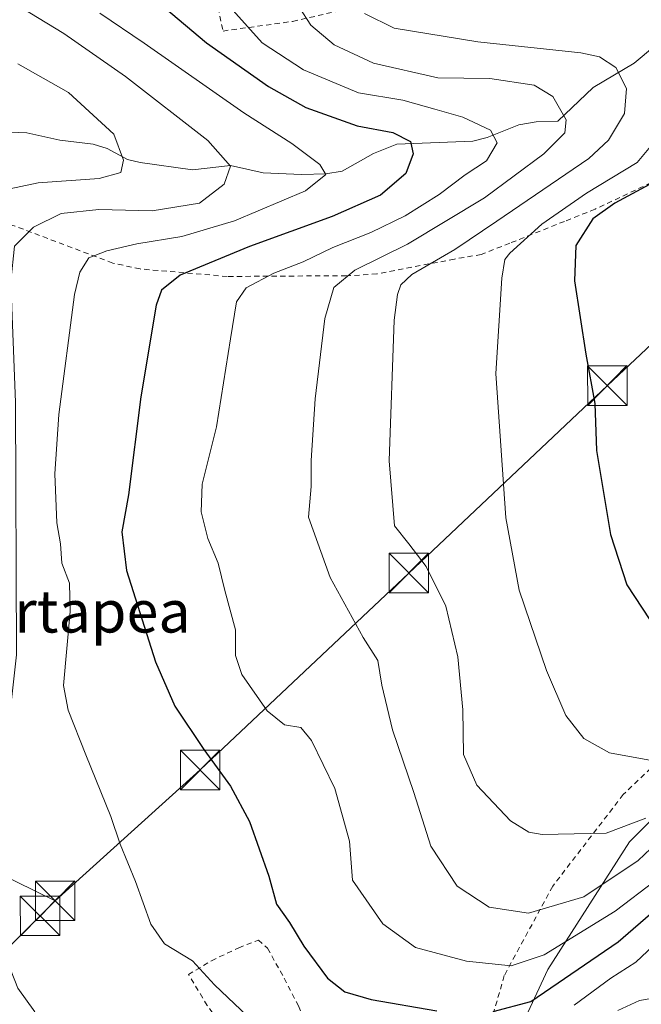
# Model space of a CAD drawing. Units: metres. Extents: x 587406 to 589724, y 4782199 to 4784546.
# Drawn here: x 589311 to 589429, y 4783319 to 4783506 of the extents above; entities that cross this region are included whole.
import ezdxf
from ezdxf.enums import TextEntityAlignment as Align

# ---------------------------------------------------------------- set-up
doc = ezdxf.new("R2010")
doc.units = ezdxf.units.M
doc.header["$MEASUREMENT"] = 0
doc.linetypes.add('DGN Style 2', pattern=[1.6480167562047852, 0.988810053722871, -0.6592067024819142])
for name, color, linetype, lineweight in [('Alambrada', 7, 'DGN Style 2', 0), ('Arbolado forestal CxS', 92, 'Continuous', 0), ('Comarca CxS', 21, 'Continuous', 0), ('Corriente natural lineal', 142, 'Continuous', 13), ('Curva de nivel maestra', 30, 'Continuous', 30), ('Curva de nivel normal', 30, 'Continuous', 0), ('Prado CxS', 92, 'Continuous', 0), ('Tendido', 6, 'Continuous', 0), ('Texto cartográfico', 7, 'Continuous', 0), ('Torre de tendido puntual', 7, 'Continuous', 0)]:
    doc.layers.add(name, color=color, linetype=linetype, lineweight=lineweight)
doc.styles.add('Style-Arial', font='txt')

# ---------------------------------------------------------------- blocks, each defined once
blk = doc.blocks.new('5TTEND')
at = {"layer": 'Comarca CxS', "color": 7, "linetype": 'Continuous', "lineweight": 0}
for p, q in [((-0.375, 0.3754), (0.375, -0.3746)), ((0.3720000000000001, 0.3784000000000001), (-0.3720000000000001, -0.3776))]:
    blk.add_line(p, q, dxfattribs=at)
at = {"layer": 'Comarca CxS', "color": 7, "linetype": 'Continuous', "lineweight": 0, "flags": 128}
blk.add_lwpolyline([(-0.375, -0.3746), (0.375, -0.3746), (0.375, 0.3754), (-0.375, 0.3754), (-0.3720000000000001, -0.3776)], dxfattribs=at)

msp = doc.modelspace()

# ---------------------------------------------------------------- linework, layer by layer
at = {"layer": 'Alambrada', "color": 7, "linetype": 'DGN Style 2', "lineweight": 0}
for points in [[(589345.4600999998, 4783523.100099999, 307.8975999999966), (589349.4801000003, 4783504.130100001, 315.2075000000041), (589362.6901000004, 4783505.960100001, 315.5991000000067), (589386.4801000003, 4783511.380100001, 320.5256999999983), (589402.3101000004, 4783517.440099999, 331.6977000000043), (589402.8601000002, 4783517.690099999, 332.1959999999963)], [(589441.1401000004, 4783480.300100001, 339.949099999998), (589420.0800999999, 4783470.340100001, 333.3074000000051), (589414.2500999998, 4783468.020099999, 331.1370000000024), (589403.8901000004, 4783463.880100001, 326.6128999999929), (589398.4600999998, 4783461.7301, 326.3701000000001), (589393.3800999997, 4783460.870100001, 325.9213000000018), (589378.6801000005, 4783458.040100001, 321.0896000000066), (589373.6801000005, 4783457.720100001, 319.2946999999986), (589372.8701, 4783457.710100001, 319.0025000000023), (589350.2801000001, 4783457.5701, 311.8916000000027), (589333.7301000003, 4783458.9901, 306.4152000000031), (589328.5500999996, 4783460.110099999, 303.0663000000059), (589309.4401000004, 4783467.3301, 304.9121000000014)], [(589514.5500999996, 4783438.540100001, 352.0577000000048), (589510.1401000004, 4783432.340100001, 349.3260000000009), (589504.6201, 4783422.9901, 340.9741999999969), (589477.7100999998, 4783416.090100001, 340.9856), (589482.3201000001, 4783407.920100001, 341.5363999999972), (589482.9101, 4783406.860099999, 340.7342000000062), (589462.0100999996, 4783389.610099999, 335.3595999999961), (589438.9600999998, 4783372.290100001, 327.6723999999958), (589425.4200999998, 4783359.290100001, 321.1254000000045), (589412.0301000001, 4783341.9001, 317.1068999999989), (589402.8201000001, 4783324.920100001, 312.7600999999996), (589395.5800999999, 4783299.4901, 298.6313999999985), (589386.4200999998, 4783269.8201, 283.2364999999991), (589374.8601000002, 4783248.460100001, 274.1205999999947), (589363.9101, 4783237.800100001, 268.0424999999959)], [(589342.9219000004, 4783325.132999999, 294.789300000004), (589347.2874999996, 4783327.752400001, 295.9042000000045), (589352.4469, 4783330.213099999, 297.0972000000039), (589356.1775000002, 4783331.641799999, 298.1682000000001), (589357.9238, 4783330.1337, 298.3353999999963), (589361.0987999998, 4783324.4187, 298.2553999999946), (589363.7975000005, 4783319.1799, 298.6486000000005), (589364.75, 4783316.798699999, 298.2624000000069), (589365.1469000002, 4783314.7349, 297.3997999999993), (589364.4325000001, 4783313.3062, 296.9262000000017), (589361.9719000002, 4783311.6393, 296.1377999999968), (589358.8762999997, 4783310.0518, 294.5614999999962), (589356.1775000002, 4783309.8136, 294.0035999999964), (589350.3831000002, 4783313.8618, 294.1242999999959), (589346.4938000003, 4783319.259299999, 294.5169000000024), (589342.9219000004, 4783325.132999999, 294.789300000004)]]:
    msp.add_polyline3d(points, dxfattribs=at)
at = {"layer": 'Arbolado forestal CxS', "color": 92, "linetype": 'Continuous', "lineweight": 0}
for points in [[(589273.2339000005, 4783316.616900001, 283.1882999999943), (589284.0581, 4783302.219900001, 280.1082000000025), (589286.4429000001, 4783298.362500001, 277.8227000000043), (589278.3689000001, 4783282.2105, 267.6756000000024), (589271.4480999997, 4783257.9835, 253.8941999999952), (589271.4477000004, 4783249.3303, 249.6827000000048), (589272.6004999997, 4783236.0637, 242.027900000001), (589291.6327000001, 4783213.566500001, 238.8487000000023), (589304.3208999997, 4783189.338300001, 233.4912999999942), (589321.0844999999, 4783183.863500001, 230.1503999999986), (589332.6211000001, 4783189.343699999, 231.1490000000049), (589343.2931000004, 4783193.958100001, 231.9127000000008), (589346.4219000004, 4783199.145500001, 235.6560000000027), (589344.6919, 4783209.5283, 244.3850999999995), (589347.5762, 4783219.334100001, 250.8116000000009), (589358.534, 4783227.987500001, 254.5106999999989), (589377.0394000001, 4783245.588300001, 263.3398000000016), (589386.8463000003, 4783273.855900001, 278.5770000000048), (589411.0752999998, 4783326.063100001, 304.7912000000069), (589426.5899, 4783350.278700001, 314.241200000004), (589469.0031000003, 4783392.7761, 325.5930999999982)], [(589386.8463000003, 4783273.855900001, 278.5770000000048), (589411.0752999998, 4783326.063100001, 304.7912000000069), (589426.5899, 4783350.278700001, 314.241200000004), (589469.0031000003, 4783392.7761, 325.5930999999982)]]:
    msp.add_polyline3d(points, dxfattribs=at)
at = {"layer": 'Corriente natural lineal', "color": 142, "linetype": 'Continuous', "lineweight": 13}
msp.add_polyline3d([(589435.2153000003, 4783504.484200001, 320.6135999999969), (589427.5094999997, 4783498.046499999, 316.0531999999948), (589419.7319, 4783493.434800001, 312.6708000000072), (589413, 4783487, 308.9964000000036), (589408.8722999999, 4783486.8935, 307.8861999999936), (589405.5894999999, 4783486.349400001, 307.3282000000036), (589399.5696, 4783483.9011, 305.3018000000012), (589396.9000000004, 4783483.2415, 304.1824999999953), (589382.4779000003, 4783482.649300001, 300.062699999995), (589378.0423999997, 4783480.892000001, 298.6984999999986), (589372.0928999997, 4783477.5551, 295.9983999999968), (589368.9661999998, 4783477.038000001, 295.2967000000062), (589364.3432, 4783476.915300001, 294.0273000000016), (589357.1014, 4783477.243899999, 291.501099999994), (589350.9175000004, 4783478.609800001, 290.2163), (589343.7107999995, 4783477.811799999, 288.0614999999962), (589333.7692, 4783479.197699999, 285.4042999999947), (589331.3392000003, 4783479.7829, 284.8454000000056), (589327.4707000004, 4783481.844900001, 283.8989000000001), (589324.8695, 4783482.677300001, 283.1429000000062), (589318.4989999998, 4783483.403100001, 281.5328000000009), (589312.2514000004, 4783484.827400001, 280.3129999999946), (589305.5719, 4783485.0733, 278.5525000000052)], dxfattribs=at)
at = {"layer": 'Curva de nivel maestra', "color": 30, "linetype": 'Continuous', "lineweight": 30, "flags": 128}
for points, elevation in [([(589338.3899999997, 4783508.600099999), (589346.3700000001, 4783501.920100001), (589358.0800000001, 4783493.590100001), (589365.1799999997, 4783489.6501), (589374.9100000003, 4783486.140100001), (589381.7000000002, 4783484.870100001), (589385.0599999996, 4783483.1601), (589385.5599999996, 4783480.8301), (589384.1399999997, 4783477.110099999), (589379.3399999999, 4783473.0001), (589370.2000000002, 4783468.940099999), (589354.4800000004, 4783463.2501), (589341.3499999996, 4783457.840100001), (589337.7800000003, 4783454.960100001), (589336.8200000003, 4783452.140100001), (589333.8600000005, 4783434.7301), (589331.5700000003, 4783416.140100001), (589330.2800000003, 4783409.140100001), (589331.1399999997, 4783401.7601), (589336.6900000004, 4783384.440099999), (589340.3600000005, 4783376.030099999), (589345.8399999999, 4783367.8101), (589350.9199999999, 4783360.9001), (589354.5199999996, 4783354.1601), (589358.1699999999, 4783343.8101), (589359.5999999996, 4783338.4901), (589362.1200000001, 4783335.030099999), (589364.7999999998, 4783330.540100001), (589369.3300000001, 4783324.460100001), (589372.5700000003, 4783321.840100001), (589377.6100000005, 4783320.370100001), (589390.0199999996, 4783318.270099999)], 300), ([(589431.2199999997, 4783475.4801), (589423.8099999996, 4783471.4901), (589419.6600000003, 4783468.4901), (589416.4100000003, 4783463.470100001), (589416.1799999997, 4783456.7501), (589418.3399999999, 4783442.8101), (589420.0499999998, 4783433.450099999), (589420.3499999996, 4783424.540100001), (589423, 4783408.640100001), (589426.0899999999, 4783399.0601), (589430.4600000001, 4783392.4301)], 325), ([(589400.75, 4783318.1501), (589407.8499999996, 4783320.050100001), (589424.4299999997, 4783331.3301), (589431.5199999996, 4783337.4901)], 300)]:
    msp.add_lwpolyline(points, dxfattribs=dict(at, elevation=elevation))
at = {"layer": 'Curva de nivel normal', "color": 30, "linetype": 'Continuous', "lineweight": 0, "flags": 128}
for points, elevation in [([(589308.1200000001, 4783510.470000001), (589319.25, 4783503.630000001), (589330.9699999997, 4783495.51), (589346.5700000003, 4783483.359999999), (589350.9199999999, 4783478.5), (589349.7000000002, 4783475.060000001), (589345, 4783471.5), (589336.0599999996, 4783470.02), (589325.9199999999, 4783470.24), (589318.7800000003, 4783469.51), (589313.5300000003, 4783466.939999999), (589309.8899999997, 4783463.33), (589309.2000000002, 4783456.600000001), (589310.0899999999, 4783433.710000001), (589310.2699999996, 4783385.76), (589308.9900000002, 4783373.850000001), (589305.9800000004, 4783358.850000001), (589304.1799999997, 4783344.730000001), (589304.3799999999, 4783338.25), (589306.5800000001, 4783330.609999999), (589309.29, 4783325.800000001), (589310.5499999998, 4783322.550000001), (589313.79, 4783318.029999999)], 290), ([(589349.1100000005, 4783510.609999999), (589356.8899999997, 4783501.869999999), (589364.75, 4783496.789999999), (589375.2000000002, 4783492.430000001), (589383.6100000005, 4783490.99), (589389.6799999997, 4783489.32), (589395, 4783487.76), (589400.2300000004, 4783485.34), (589401.5099999999, 4783482.92), (589399.4800000004, 4783479.480000001), (589395.4500000002, 4783476.82), (589390.4600000001, 4783473.109999999), (589384.0199999996, 4783469.09), (589377.5199999996, 4783465.91), (589370.3399999999, 4783463.060000001), (589364.6799999997, 4783460.32), (589359.0999999996, 4783458.220000001), (589353.8499999996, 4783455.390000001), (589352.0499999998, 4783452.730000001), (589350.8899999997, 4783445.76), (589348.25, 4783429.060000001), (589345.5199999996, 4783418.16), (589345.3200000003, 4783412.92), (589346.5999999996, 4783407.850000001), (589348.54, 4783403.180000001), (589349.8399999999, 4783397.99), (589351.8700000001, 4783390.539999999), (589351.8700000001, 4783385.640000001), (589353.0700000003, 4783382.08), (589357.8300000001, 4783375.140000001), (589361.1699999999, 4783372.480000001), (589364.2699999996, 4783371.99), (589366.2800000003, 4783369.539999999), (589370.7100000001, 4783360.42), (589373.4600000001, 4783350.439999999), (589374.0700000003, 4783343.050000001), (589379.7800000003, 4783334.75), (589385.9699999997, 4783330.279999999), (589395.6799999997, 4783327.66), (589404.1399999997, 4783326.779999999), (589410.3799999999, 4783328.859999999), (589423.9000000004, 4783337.140000001), (589431.54, 4783342.99)], 305), ([(589363.9299999997, 4783508.65), (589366.1100000005, 4783505.27), (589370.5599999996, 4783501.539999999), (589378.0499999998, 4783498.029999999), (589390.2199999997, 4783495.27), (589400.0700000003, 4783495.119999999), (589408.5199999996, 4783493.84), (589412.0800000001, 4783491.699999999), (589414.5700000003, 4783487.289999999), (589414.3399999999, 4783484.83), (589410.3300000001, 4783480.84), (589399.1100000005, 4783472.5), (589384.4600000001, 4783463.67), (589374.4600000001, 4783458.77), (589370.5199999996, 4783455.5), (589368.79, 4783449.619999999), (589366.9900000002, 4783434.34), (589366.1799999997, 4783422.630000001), (589366.1900000004, 4783417.710000001), (589365.6799999997, 4783411.880000001), (589369.79, 4783400.470000001), (589376.04, 4783389.07), (589378.8799999999, 4783384.74), (589379.6200000001, 4783380.029999999), (589381.6500000004, 4783371.57), (589385.7100000001, 4783359.699999999), (589388.9000000004, 4783349.49), (589393.8899999997, 4783341.890000001), (589399.9900000002, 4783337.890000001), (589407.4600000001, 4783336.800000001), (589417.9199999999, 4783339.850000001), (589428.2199999997, 4783346.789999999), (589434.2400000002, 4783352.480000001)], 309.9999999999999), ([(589326.1299999999, 4783507.5), (589334.5300000003, 4783501.84), (589353.4100000003, 4783488.630000001), (589362.5300000003, 4783482.800000001), (589367.8300000001, 4783478.810000001), (589368.9800000004, 4783476.890000001), (589365.1200000001, 4783473.800000001), (589351.6299999999, 4783468.140000001), (589341.6500000004, 4783465.130000001), (589333.1299999999, 4783463.730000001), (589327.4299999997, 4783462.42), (589324.0099999999, 4783461.08), (589322.2800000003, 4783458.359999999), (589321.3300000001, 4783454.15), (589318.3200000003, 4783431.390000001), (589317.5899999999, 4783420.140000001), (589317.9600000001, 4783410.83), (589318.6699999999, 4783406.83), (589318.9100000003, 4783403.16), (589320.3700000001, 4783399.369999999), (589320.4800000004, 4783393.99), (589319.2300000004, 4783379.939999999), (589320.0700000003, 4783375.32), (589323.4299999997, 4783366.800000001), (589328.1699999999, 4783355.09), (589329.9400000004, 4783349.869999999), (589332.8600000005, 4783342.800000001), (589335.7999999998, 4783334.67), (589338.3899999997, 4783330.980000001), (589343.6799999997, 4783327.730000001), (589347.8799999999, 4783323.189999999), (589355.3799999999, 4783316.02)], 295), ([(589376.3300000001, 4783507.460000001), (589381.9800000004, 4783504.689999999), (589397.8499999996, 4783502.09), (589417.3399999999, 4783499.99), (589420.9100000003, 4783499.210000001), (589424.0199999996, 4783497.230000001), (589426.0499999998, 4783493.220000001), (589425.6799999997, 4783488.49), (589422.6200000001, 4783483.449999999), (589418.9000000004, 4783479.960000001), (589401.4000000004, 4783468.039999999), (589393.4299999997, 4783462.66), (589385.3200000003, 4783457.960000001), (589383.2000000002, 4783455.949999999), (589382.5800000001, 4783454.16), (589381.9400000004, 4783449.279999999), (589380.9699999997, 4783422.619999999), (589382.04, 4783410.279999999), (589384.7100000001, 4783406.83), (589388.0199999996, 4783402.529999999), (589391.7300000004, 4783395.039999999), (589394, 4783385.41), (589394.9800000004, 4783375.359999999), (589395.1100000005, 4783366.859999999), (589397.6200000001, 4783361.07), (589404.04, 4783354.310000001), (589407.5, 4783352.119999999), (589410.04, 4783351.710000001), (589422.1799999997, 4783351.980000001), (589429.7100000001, 4783354.83)], 315), ([(589304.5, 4783473.24), (589314.4100000003, 4783475.310000001), (589325.9500000002, 4783476.140000001), (589330.0700000003, 4783477.300000001), (589330.6200000001, 4783479.600000001), (589328.75, 4783484.59), (589320.1299999999, 4783492.439999999), (589310.5599999996, 4783497.880000001)], 285), ([(589431.2300000004, 4783482.980000001), (589428.0700000003, 4783479.16), (589418.4500000002, 4783473.350000001), (589409.9900000002, 4783467.49), (589403.8799999999, 4783461.980000001), (589402.9500000002, 4783460.800000001), (589402.3799999999, 4783457.25), (589401.2300000004, 4783439.16), (589403.1200000001, 4783411.789999999), (589405.6799999997, 4783398.050000001), (589410.8300000001, 4783382.800000001), (589414.54, 4783374.26), (589417.9500000002, 4783369.9), (589422.8300000001, 4783367.17), (589431.4699999997, 4783365.59)], 320), ([(589416.0800000001, 4783319.32), (589423.0800000001, 4783324.449999999), (589427.8099999996, 4783327.470000001), (589432.1799999997, 4783331.560000001)], 295), ([(589424.3600000005, 4783318.34), (589428.4800000004, 4783320.230000001), (589433.3300000001, 4783321.02)], 290)]:
    msp.add_lwpolyline(points, dxfattribs=dict(at, elevation=elevation))
at = {"layer": 'Prado CxS', "color": 92, "linetype": 'Continuous', "lineweight": 0}
for points in [[(589273.2339000005, 4783316.616900001, 283.1882999999943), (589284.0581, 4783302.219900001, 280.1082000000025), (589286.4429000001, 4783298.362500001, 277.8227000000043), (589278.3689000001, 4783282.2105, 267.6756000000024), (589271.4480999997, 4783257.9835, 253.8941999999952), (589271.4477000004, 4783249.3303, 249.6827000000048), (589272.6004999997, 4783236.0637, 242.027900000001), (589291.6327000001, 4783213.566500001, 238.8487000000023), (589304.3208999997, 4783189.338300001, 233.4912999999942), (589321.0844999999, 4783183.863500001, 230.1503999999986), (589332.6211000001, 4783189.343699999, 231.1490000000049), (589343.2931000004, 4783193.958100001, 231.9127000000008), (589346.4219000004, 4783199.145500001, 235.6560000000027), (589344.6919, 4783209.5283, 244.3850999999995), (589347.5762, 4783219.334100001, 250.8116000000009), (589358.534, 4783227.987500001, 254.5106999999989), (589377.0394000001, 4783245.588300001, 263.3398000000016), (589386.8463000003, 4783273.855900001, 278.5770000000048), (589411.0752999998, 4783326.063100001, 304.7912000000069), (589426.5899, 4783350.278700001, 314.241200000004), (589469.0031000003, 4783392.7761, 325.5930999999982)], [(589469.0031000003, 4783392.7761, 325.5930999999982), (589426.5899, 4783350.278700001, 314.241200000004), (589411.0752999998, 4783326.063100001, 304.7912000000069), (589386.8463000003, 4783273.855900001, 278.5770000000048)]]:
    msp.add_polyline3d(points, dxfattribs=at)
at = {"layer": 'Tendido', "color": 6, "linetype": 'Continuous', "lineweight": 0, "extrusion": (0.4336187845291138, 0.9002708524286414, 0.03856347975613069), "elevation": 4561851.264587875, "flags": 128}
msp.add_lwpolyline([(1544749.271915783, -175759.0675600456), (1544782.853175721, -175764.5792599106), (1544817.50469218, -175781.8535093202)], dxfattribs=at)
at = {"layer": 'Tendido', "color": 6, "linetype": 'Continuous', "lineweight": 0, "extrusion": (-0.7068889791983145, 0.7073245150489923, 3.871269529059038e-05), "elevation": 2966790.901042103, "flags": 128}
msp.add_lwpolyline([(-3798128.518239034, 177.6768279901954), (-3798124.477123579, 176.9471279896524), (-3798106.871436698, 178.1875279905769)], dxfattribs=at)
at = {"layer": 'Tendido', "color": 6, "linetype": 'Continuous', "lineweight": 0}
msp.add_polyline3d([(589470.7200999996, 4783485.800100001, 350.1079000000027), (589457.0632999997, 4783469.457599999, 343.0644999999931), (589422.4028000003, 4783436.860900001, 326.7997999999934), (589384.7260999996, 4783401.300799999, 314.4621999999945), (589345.1443999996, 4783363.941600001, 299.5786999999983), (589317.6276000004, 4783339.123600001, 292.5292999999947)], dxfattribs=at)

# ---------------------------------------------------------------- block references
at = {"layer": 'Torre de tendido puntual', "color": 7, "linetype": 'Continuous', "lineweight": 0, "xscale": 10, "yscale": 10, "zscale": 10}
for p in [(589422.4028000003, 4783436.860900001, 326.7997999999934), (589384.7260999996, 4783401.300799999, 314.4621999999945), (589345.1443999996, 4783363.941600001, 299.5786999999983), (589317.6276000004, 4783339.123600001, 292.5292999999947), (589314.7692, 4783336.267000001, 291.7995999999985)]:
    msp.add_blockref('5TTEND', p, dxfattribs=at)

# ---------------------------------------------------------------- texts
at = {"layer": 'Texto cartográfico', "color": 7, "linetype": 'Continuous', "lineweight": 0, "style": 'Style-Arial'}
msp.add_text('Estartapea', height=8, dxfattribs=at).set_placement((589315.7304414636, 4783394.020149999), align=Align.MIDDLE_CENTER)

doc.saveas('drawing.dxf')
